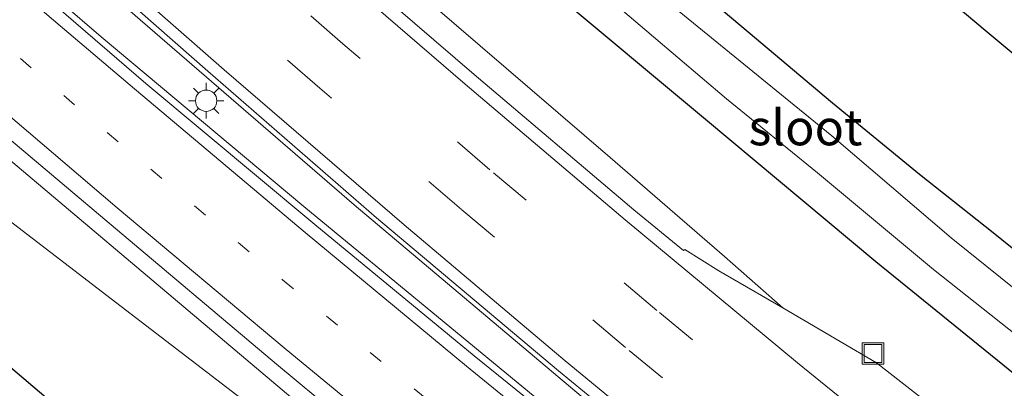
# Model space of a CAD drawing. Units: metres. Extents: x 181037 to 190000, y 568748 to 575001.
# Drawn here: x 181128 to 181197, y 574935 to 574960 of the extents above; entities that cross this region are included whole.
import ezdxf
from ezdxf.enums import TextEntityAlignment as Align

# ---------------------------------------------------------------- set-up
doc = ezdxf.new("R2010")
doc.units = ezdxf.units.M
doc.linetypes.add('VW-1-3_STREEP', pattern=[4, 1, -3])
doc.linetypes.add('VW-3-9_STREEP', pattern=[12, 3, -9])
doc.layers.get('0').update_dxf_attribs({"lineweight": 25})
for name, color, linetype, lineweight in [('B-ME-BV-GELEIDECONSTRUCTIE-GELEIDERAIL-L-B1', 213, 'BV-GELEIDERAIL', 18), ('B-ME-IE-GRASLAND-GV-B6', 93, 'Continuous', 18), ('B-ME-IE-GRONDWERKLIJN-GROND_INGERICHT-GV-B6', 253, 'Continuous', 18), ('B-ME-IE-INRICHTINGSELEMENT-S-B1', 253, 'Continuous', 18), ('B-ME-IE-MEUBILAIR_WEGMEUBILAIR-LICHTMAST-S-B1', 8, 'Continuous', 18), ('B-ME-OG-WATER-GV-B6', 153, 'Continuous', 18), ('B-ME-VH-VERH_SOORT-BITUMEN-GV-B6', 8, 'IE-TERREINAFSCHEIDING-NATUURLIJK-HOUTWAL', 18), ('B-ME-VH-VERH_SOORT-GV-B6', 8, 'Continuous', 18), ('B-ME-VW-MARKERING-13STREEP-045-L-B1', 255, 'VW-1-3_STREEP', 18), ('B-ME-VW-MARKERING-39STREEP-015-L-B1', 255, 'VW-3-9_STREEP', 18), ('B-ME-VW-MARKERING-STREEP-015-L-B1', 7, 'Continuous', 18)]:
    doc.layers.add(name, color=color, linetype=linetype, lineweight=lineweight)
doc.layers.add('B-ME-GW-INSTEEKWATERGANG-L-B1', color=10, linetype='Continuous')
doc.layers.add('B-ME-KG-KADASTRAAL-OPNAMEDTMGRENS-L-B1', color=10, linetype='Continuous')
doc.styles.add('NLCS-ISO', font='NLCS-ISO.TTF')
doc.linetypes.add('BV-GELEIDERAIL', pattern='A,10,-3,[108,NLCS.SHX,S=1,R=0,X=0,Y=0],-3', length=16)
doc.linetypes.add('IE-TERREINAFSCHEIDING-NATUURLIJK-HOUTWAL', pattern='A,7,-1.5,[67,NLCS.SHX,S=0.75,R=45,X=0,Y=0],-1.5,7,-1.5,[70,NLCS.SHX,S=0.75,R=0,X=0,Y=0],-1.5', length=20)

# ---------------------------------------------------------------- blocks, each defined once
blk = doc.blocks.new('lantaarnpaal')
for p, q in [((-0.884, 0.884), (-0.53, 0.53)), ((0, 0.75), (0, 1.25)), ((0.53, 0.53), (0.884, 0.884)), ((-0.75, 0), (-1.25, 0)), ((0.75, 0), (1.25, 0)), ((-0.53, -0.53), (-0.884, -0.884)), ((0.53, -0.53), (0.884, -0.884)), ((0, -0.75), (0, -1.25))]:
    blk.add_line(p, q)
blk.add_circle((0, 0), 0.75)
blk = doc.blocks.new('put')
for p, q in [((0.75, 0.75), (-0.75, 0.75)), ((-0.75, 0.75), (-0.75, -0.75)), ((0.75, -0.75), (0.75, 0.75)), ((-0.75, -0.75), (0.75, -0.75))]:
    blk.add_line(p, q)
blk.add_lwpolyline([(-0.625, 0.625), (0.625, 0.625), (0.625, -0.625), (-0.625, -0.625)], close=True)

msp = doc.modelspace()

# ---------------------------------------------------------------- linework, layer by layer
at = {"layer": 'B-ME-BV-GELEIDECONSTRUCTIE-GELEIDERAIL-L-B1'}
for points in [[(181286.4765, 574845.5895, 1.6277), (181275.5399, 574852.3885, 1.6234), (181259.6152, 574862.8203, 1.6167), (181243.0529, 574874.0233, 1.6649), (181230.215, 574883.1069, 1.7204), (181212.5659, 574896.0425, 1.7824), (181196.8053, 574907.9239, 1.7744), (181180.2309, 574920.8898, 1.7852), (181163.5603, 574934.2534, 1.7782), (181147.7225, 574947.3155, 1.7208), (181133.5002, 574959.2301, 1.6711), (181119.3495, 574971.4139, 1.6931), (181107.3215, 574981.9883, 1.6901), (181095.3479, 574992.5936, 1.7341), (181087.0792, 575000, 1.7355)], [(181286.4765, 574845.5895, 1.6277), (181275.5399, 574852.3885, 1.6234), (181259.6152, 574862.8203, 1.6167), (181243.0529, 574874.0233, 1.6649), (181230.215, 574883.1069, 1.7204), (181212.5659, 574896.0425, 1.7824), (181196.8053, 574907.9239, 1.7744), (181180.2309, 574920.8898, 1.7852), (181163.5603, 574934.2534, 1.7782), (181147.7225, 574947.3155, 1.7208), (181133.5002, 574959.2301, 1.6711), (181119.3495, 574971.4139, 1.6931), (181107.3215, 574981.9883, 1.6901), (181095.3479, 574992.5936, 1.7341), (181087.0792, 575000, 1.7355)], [(181287.2784, 574846.7708, 1.7447), (181277.8828, 574852.5921, 1.7495), (181261.7732, 574863.0726, 1.757), (181245.3146, 574874.235, 1.7904), (181228.6667, 574885.957, 1.7816), (181213.3984, 574897.24, 1.7852), (181197.5811, 574909.4049, 1.7742), (181181.8764, 574921.9046, 1.7482), (181167.1735, 574934.0092, 1.758), (181151.2647, 574947.4264, 1.711), (181135.385, 574961.1657, 1.6711), (181121.1938, 574973.7296, 1.6801), (181109.5013, 574984.254, 1.6901), (181097.6396, 574995.0069, 1.7161), (181092.1872, 575000, 1.7254)], [(181287.2784, 574846.7708, 1.7447), (181277.8828, 574852.5921, 1.7495), (181261.7732, 574863.0726, 1.757), (181245.3146, 574874.235, 1.7904), (181228.6667, 574885.957, 1.7816), (181213.3984, 574897.24, 1.7852), (181197.5811, 574909.4049, 1.7742), (181181.8764, 574921.9046, 1.7482), (181167.1735, 574934.0092, 1.758), (181151.2647, 574947.4264, 1.711), (181135.385, 574961.1657, 1.6711), (181121.1938, 574973.7296, 1.6801), (181109.5013, 574984.254, 1.6901), (181097.6396, 574995.0069, 1.7161), (181092.1872, 575000, 1.7254)], [(181190.133, 574895.684, 0.544), (181185.077, 574899.968, 0.674), (181179.01, 574905.204, 0.966), (181172.947, 574910.414, 1.295), (181167.822, 574914.624, 1.302), (181162.643, 574918.815, 1.287), (181156.41, 574923.813, 1.295), (181145.837, 574931.931, 1.284), (181134.218, 574940.833, 1.254), (181125.726, 574947.338, 1.238), (181122.548, 574949.774, 1.21), (181115.153, 574955.436, 0.839), (181106.703, 574962.027, 0.41)]]:
    msp.add_polyline3d(points, dxfattribs=at)
at = {"layer": 'B-ME-GW-INSTEEKWATERGANG-L-B1'}
for points in [[(181122.5279, 575000, 0.0539), (181126.4762, 574996.5408, 0.0833), (181132.9831, 574990.6837, 0.1012), (181143.2248, 574981.6022, 0.0288), (181152.6465, 574973.2552, 0.0654), (181159.4303, 574967.5482, 0.0987), (181165.0607, 574962.5088, 0.0601), (181175.8952, 574953.4536, 0.0177), (181187.8343, 574943.4701, 0.0719), (181199.7133, 574933.8253, 0.0785), (181211.5088, 574924.7468, 0.0991), (181225.8817, 574913.4835, 0.07), (181239.6484, 574903.341, 0.0162), (181250.7183, 574895.4712, 0.0302), (181257.7754, 574890.4488, 0.0579), (181263.2909, 574886.6566, 0.0044), (181272.1459, 574880.7266, 0.0565), (181284.541, 574872.655, 0.052), (181293.9458, 574866.5735, -0.0362), (181298.738, 574863.6507, -0.0028)], [(181122.5279, 575000, 0.0539), (181126.4762, 574996.5408, 0.0833), (181132.9831, 574990.6837, 0.1012), (181143.2248, 574981.6022, 0.0288), (181152.6465, 574973.2552, 0.0654), (181159.4303, 574967.5482, 0.0987), (181165.0607, 574962.5088, 0.0601), (181175.8952, 574953.4536, 0.0177), (181187.8343, 574943.4701, 0.0719), (181199.7133, 574933.8253, 0.0785), (181211.5088, 574924.7468, 0.0991), (181225.8817, 574913.4835, 0.07), (181239.6484, 574903.341, 0.0162), (181250.7183, 574895.4712, 0.0302), (181257.7754, 574890.4488, 0.0579), (181263.2909, 574886.6566, 0.0044), (181272.1459, 574880.7266, 0.0565), (181284.541, 574872.655, 0.052), (181293.9458, 574866.5735, -0.0362), (181298.738, 574863.6507, -0.0028)], [(181132.5462, 575000, 0.0562), (181134.7121, 574998.0311, 0.0893), (181141.5575, 574991.949, 0.0392), (181146.9103, 574987.1647, 0.0826), (181152.2737, 574982.1588, 0.0221), (181157.5182, 574977.7277, 0.036), (181161.7804, 574974.1065, 0.0064), (181170.8644, 574966.3388, 0.0445), (181178.8992, 574959.5851, 0.0101), (181184.7954, 574954.5969, -0.0269), (181190.9127, 574949.5947, 0.063), (181196.0807, 574945.4942, 0.0562), (181207.3318, 574936.3944, 0.1625), (181215.97, 574929.5515, 0.1088), (181220.6052, 574926.0012, 0.0605), (181226.3465, 574921.7844, 0.0048), (181235.1814, 574915.011, 0.0552), (181244.8141, 574907.9541, 0.0179), (181249.467, 574904.5458, 0.0351), (181255.3026, 574900.5223, -0.0185), (181263.4719, 574894.6644, -0.0896), (181271.956, 574888.6883, -0.2142), (181278.0119, 574884.7298, -0.1444), (181287.5243, 574878.5589, -0.1051)], [(181132.5462, 575000, 0.0562), (181134.7121, 574998.0311, 0.0893), (181141.5575, 574991.949, 0.0392), (181146.9103, 574987.1647, 0.0826), (181152.2737, 574982.1588, 0.0221), (181157.5182, 574977.7277, 0.036), (181161.7804, 574974.1065, 0.0064), (181170.8644, 574966.3388, 0.0445), (181178.8992, 574959.5851, 0.0101), (181184.7954, 574954.5969, -0.0269), (181190.9127, 574949.5947, 0.063), (181196.0807, 574945.4942, 0.0562), (181207.3318, 574936.3944, 0.1625), (181215.97, 574929.5515, 0.1088), (181220.6052, 574926.0012, 0.0605), (181226.3465, 574921.7844, 0.0048), (181235.1814, 574915.011, 0.0552), (181244.8141, 574907.9541, 0.0179), (181249.467, 574904.5458, 0.0351), (181255.3026, 574900.5223, -0.0185), (181263.4719, 574894.6644, -0.0896), (181271.956, 574888.6883, -0.2142), (181278.0119, 574884.7298, -0.1444), (181287.5243, 574878.5589, -0.1051)], [(181273.8507, 574826.9918, 0.3048), (181268.5976, 574830.494, 0.1888), (181265.7065, 574832.2791, 0.2063), (181262.4668, 574834.2662, 0.2444), (181257.1858, 574838.0219, 0.2643), (181251.678, 574841.9897, 0.3891), (181243.7378, 574847.2428, 0.3043), (181236.5188, 574852.3404, 0.2492), (181229.3894, 574857.1465, 0.2782), (181223.3447, 574861.4587, 0.2232), (181216.1035, 574866.7397, 0.2382), (181204.6825, 574874.6895, 0.1635), (181195.7638, 574881.2, 0.1659), (181188.4844, 574886.8037, 0.0473), (181181.1593, 574892.4479, 0.1463), (181170.1344, 574900.9019, 0.0256), (181162.5297, 574907.0212, 0.0942), (181154.3288, 574913.1007, 0.0062), (181151.4491, 574915.4478, 0.0696), (181148.9608, 574917.767, 0.0851), (181146.165, 574920.0303, 0.0365), (181140.5659, 574924.5715, 0.0516), (181133.4085, 574930.6908, 0.1198), (181123.3554, 574939.2256, 0.0649)], [(181273.8507, 574826.9918, 0.3048), (181268.5976, 574830.494, 0.1888), (181265.7065, 574832.2791, 0.2063), (181262.4668, 574834.2662, 0.2444), (181257.1858, 574838.0219, 0.2643), (181251.678, 574841.9897, 0.3891), (181243.7378, 574847.2428, 0.3043), (181236.5188, 574852.3404, 0.2492), (181229.3894, 574857.1465, 0.2782), (181223.3447, 574861.4587, 0.2232), (181216.1035, 574866.7397, 0.2382), (181204.6825, 574874.6895, 0.1635), (181195.7638, 574881.2, 0.1659), (181188.4844, 574886.8037, 0.0473), (181181.1593, 574892.4479, 0.1463), (181170.1344, 574900.9019, 0.0256), (181162.5297, 574907.0212, 0.0942), (181154.3288, 574913.1007, 0.0062), (181151.4491, 574915.4478, 0.0696), (181148.9608, 574917.767, 0.0851), (181146.165, 574920.0303, 0.0365), (181140.5659, 574924.5715, 0.0516), (181133.4085, 574930.6908, 0.1198), (181123.3554, 574939.2256, 0.0649)]]:
    msp.add_polyline3d(points, dxfattribs=at)
at = {"layer": 'B-ME-IE-GRASLAND-GV-B6'}
for points in [[(181265.9624, 574877.1388, 0.607), (181253.9638, 574885.2093, 0.6059), (181241.151, 574894.5311, 0.6068), (181225.956, 574905.2515, 0.64), (181221.096, 574908.7973, 0.6165), (181215.8295, 574912.6955, 0.5737), (181213.3642, 574915.1642, 0.5601), (181211.0303, 574917.5012, 0.5473), (181206.8336, 574921.4603, 0.5175), (181199.1803, 574927.5146, 0.5181), (181187.8991, 574936.343, 0.4721), (181185.3316, 574937.8438, 0.4964), (181181.3099, 574940.2045, 0.5818), (181177.2247, 574943.8013, 0.6134), (181169.2037, 574950.7651, 0.579), (181138.3739, 574977.2928, 0.6035), (181113.5074, 575000, 0.5755)], [(181265.9624, 574877.1388, 0.607), (181253.9638, 574885.2093, 0.6059), (181241.151, 574894.5311, 0.6068), (181225.956, 574905.2515, 0.64), (181221.096, 574908.7973, 0.6165), (181215.8295, 574912.6955, 0.5737), (181213.3642, 574915.1642, 0.5601), (181211.0303, 574917.5012, 0.5473), (181206.8336, 574921.4603, 0.5175), (181199.1803, 574927.5146, 0.5181), (181187.8991, 574936.343, 0.4721), (181185.3316, 574937.8438, 0.4964), (181181.3099, 574940.2045, 0.5818), (181177.2247, 574943.8013, 0.6134), (181169.2037, 574950.7651, 0.579), (181138.3739, 574977.2928, 0.6035), (181113.5074, 575000, 0.5755)], [(181125.7807, 575000, -1.2364), (181134.7457, 574991.7962, -1.294), (181145.8124, 574982.143, -1.351), (181157.444, 574972.0259, -1.219), (181168.8414, 574962.1593, -1.355), (181177.359, 574954.8719, -1.236), (181183.7486, 574949.6796, -1.312), (181191.8928, 574942.8954, -1.227), (181203.5864, 574933.6319, -1.257), (181213.2369, 574925.8774, -1.254), (181226.7573, 574915.581, -1.255), (181233.4237, 574910.6409, -1.349), (181237.0451, 574907.8193, -1.285), (181236.65, 574907.2811, -0.8061), (181236.8021, 574907.171, -0.81), (181237.1282, 574907.6031, -1.185), (181239.6008, 574905.8223, -1.23), (181249.2368, 574898.8229, -1.31), (181263.5782, 574888.7473, -1.272), (181279.0892, 574878.6162, -1.299)], [(181125.7807, 575000, -1.2364), (181134.7457, 574991.7962, -1.294), (181145.8124, 574982.143, -1.351), (181157.444, 574972.0259, -1.219), (181168.8414, 574962.1593, -1.355), (181177.359, 574954.8719, -1.236), (181183.7486, 574949.6796, -1.312), (181191.8928, 574942.8954, -1.227), (181203.5864, 574933.6319, -1.257), (181213.2369, 574925.8774, -1.254), (181226.7573, 574915.581, -1.255), (181233.4237, 574910.6409, -1.349), (181237.0451, 574907.8193, -1.285), (181236.65, 574907.2811, -0.8061), (181236.8021, 574907.171, -0.81), (181237.1282, 574907.6031, -1.185), (181239.6008, 574905.8223, -1.23), (181249.2368, 574898.8229, -1.31), (181263.5782, 574888.7473, -1.272), (181279.0892, 574878.6162, -1.299)], [(181281.0667, 574880.6121, -1.217), (181265.1497, 574891.26, -1.278), (181252.7328, 574899.7364, -1.3), (181238.8025, 574909.9084, -1.211), (181239.1264, 574910.3533, -0.8123), (181238.9342, 574910.4692, -0.821), (181238.5066, 574909.8714, -1.313), (181229.6791, 574916.5568, -1.337), (181220.3669, 574923.5786, -1.217), (181212.8133, 574929.3899, -1.299), (181204.8262, 574935.7076, -1.307), (181193.1395, 574945.1103, -1.357), (181184.7668, 574952.2703, -1.25), (181173.4195, 574961.5197, -1.218), (181160.0724, 574973.0995, -1.261), (181146.9916, 574984.325, -1.294), (181136.1963, 574993.9224, -1.274), (181129.4019, 575000, -1.2564), (181132.5462, 575000, 0.0562)], [(181281.0667, 574880.6121, -1.217), (181265.1497, 574891.26, -1.278), (181252.7328, 574899.7364, -1.3), (181238.8025, 574909.9084, -1.211), (181239.1264, 574910.3533, -0.8123), (181238.9342, 574910.4692, -0.821), (181238.5066, 574909.8714, -1.313), (181229.6791, 574916.5568, -1.337), (181220.3669, 574923.5786, -1.217), (181212.8133, 574929.3899, -1.299), (181204.8262, 574935.7076, -1.307), (181193.1395, 574945.1103, -1.357), (181184.7668, 574952.2703, -1.25), (181173.4195, 574961.5197, -1.218), (181160.0724, 574973.0995, -1.261), (181146.9916, 574984.325, -1.294), (181136.1963, 574993.9224, -1.274), (181129.4019, 575000, -1.2564), (181132.5462, 575000, 0.0562)], [(181132.5462, 575000, 0.0562), (181134.7121, 574998.0311, 0.0893), (181141.5575, 574991.949, 0.0392), (181146.9103, 574987.1647, 0.0826), (181152.2737, 574982.1588, 0.0221), (181157.5182, 574977.7277, 0.036), (181161.7804, 574974.1065, 0.0064), (181170.8644, 574966.3388, 0.0445), (181178.8992, 574959.5851, 0.0101), (181184.7954, 574954.5969, -0.0269), (181190.9127, 574949.5947, 0.063), (181196.0807, 574945.4942, 0.0562), (181207.3318, 574936.3944, 0.1625), (181215.97, 574929.5515, 0.1088), (181220.6052, 574926.0012, 0.0605), (181226.3465, 574921.7844, 0.0048), (181235.1814, 574915.011, 0.0552), (181244.8141, 574907.9541, 0.0179), (181249.467, 574904.5458, 0.0351), (181255.3026, 574900.5223, -0.0185), (181263.4719, 574894.6644, -0.0896), (181271.956, 574888.6883, -0.2142), (181278.0119, 574884.7298, -0.1444), (181287.5243, 574878.5589, -0.1051)], [(181132.5462, 575000, 0.0562), (181134.7121, 574998.0311, 0.0893), (181141.5575, 574991.949, 0.0392), (181146.9103, 574987.1647, 0.0826), (181152.2737, 574982.1588, 0.0221), (181157.5182, 574977.7277, 0.036), (181161.7804, 574974.1065, 0.0064), (181170.8644, 574966.3388, 0.0445), (181178.8992, 574959.5851, 0.0101), (181184.7954, 574954.5969, -0.0269), (181190.9127, 574949.5947, 0.063), (181196.0807, 574945.4942, 0.0562), (181207.3318, 574936.3944, 0.1625), (181215.97, 574929.5515, 0.1088), (181220.6052, 574926.0012, 0.0605), (181226.3465, 574921.7844, 0.0048), (181235.1814, 574915.011, 0.0552), (181244.8141, 574907.9541, 0.0179), (181249.467, 574904.5458, 0.0351), (181255.3026, 574900.5223, -0.0185), (181263.4719, 574894.6644, -0.0896), (181271.956, 574888.6883, -0.2142), (181278.0119, 574884.7298, -0.1444), (181287.5243, 574878.5589, -0.1051)], [(181272.1459, 574880.7266, 0.0565), (181263.2909, 574886.6566, 0.0044), (181257.7754, 574890.4488, 0.0579), (181250.7183, 574895.4712, 0.0302), (181239.6484, 574903.341, 0.0162), (181225.8817, 574913.4835, 0.07), (181211.5088, 574924.7468, 0.0991), (181199.7133, 574933.8253, 0.0785), (181187.8343, 574943.4701, 0.0719), (181175.8952, 574953.4536, 0.0177), (181165.0607, 574962.5088, 0.0601), (181159.4303, 574967.5482, 0.0987), (181152.6465, 574973.2552, 0.0654), (181143.2248, 574981.6022, 0.0288), (181132.9831, 574990.6837, 0.1012), (181126.4762, 574996.5408, 0.0833)], [(181126.4762, 574996.5408, 0.0833), (181132.9831, 574990.6837, 0.1012), (181143.2248, 574981.6022, 0.0288), (181152.6465, 574973.2552, 0.0654), (181159.4303, 574967.5482, 0.0987), (181165.0607, 574962.5088, 0.0601), (181175.8952, 574953.4536, 0.0177), (181187.8343, 574943.4701, 0.0719), (181199.7133, 574933.8253, 0.0785), (181211.5088, 574924.7468, 0.0991), (181225.8817, 574913.4835, 0.07), (181239.6484, 574903.341, 0.0162), (181250.7183, 574895.4712, 0.0302), (181257.7754, 574890.4488, 0.0579), (181263.2909, 574886.6566, 0.0044), (181272.1459, 574880.7266, 0.0565)], [(181272.1459, 574880.7266, 0.0565), (181263.2909, 574886.6566, 0.0044), (181257.7754, 574890.4488, 0.0579), (181250.7183, 574895.4712, 0.0302), (181239.6484, 574903.341, 0.0162), (181225.8817, 574913.4835, 0.07), (181211.5088, 574924.7468, 0.0991), (181199.7133, 574933.8253, 0.0785), (181187.8343, 574943.4701, 0.0719), (181175.8952, 574953.4536, 0.0177), (181165.0607, 574962.5088, 0.0601), (181159.4303, 574967.5482, 0.0987), (181152.6465, 574973.2552, 0.0654), (181143.2248, 574981.6022, 0.0288), (181132.9831, 574990.6837, 0.1012), (181126.4762, 574996.5408, 0.0833)], [(181126.4762, 574996.5408, 0.0833), (181132.9831, 574990.6837, 0.1012), (181143.2248, 574981.6022, 0.0288), (181152.6465, 574973.2552, 0.0654), (181159.4303, 574967.5482, 0.0987), (181165.0607, 574962.5088, 0.0601), (181175.8952, 574953.4536, 0.0177), (181187.8343, 574943.4701, 0.0719), (181199.7133, 574933.8253, 0.0785), (181211.5088, 574924.7468, 0.0991), (181225.8817, 574913.4835, 0.07), (181239.6484, 574903.341, 0.0162), (181250.7183, 574895.4712, 0.0302), (181257.7754, 574890.4488, 0.0579), (181263.2909, 574886.6566, 0.0044), (181272.1459, 574880.7266, 0.0565)], [(181120.84, 574974.6478, 1.0351), (181131.4425, 574965.2133, 1.02), (181140.9991, 574956.818, 0.9426), (181152.8269, 574946.5251, 0.9452), (181165.587, 574935.7923, 0.9257), (181178.3465, 574925.3106, 0.8824), (181189.4197, 574916.4645, 0.9022), (181201.1132, 574907.1808, 0.9637), (181213.3802, 574897.805, 0.9516), (181225.2789, 574888.8496, 0.9486), (181237.4034, 574880.1485, 0.9477)], [(181120.84, 574974.6478, 1.0351), (181131.4425, 574965.2133, 1.02), (181140.9991, 574956.818, 0.9426), (181152.8269, 574946.5251, 0.9452), (181165.587, 574935.7923, 0.9257), (181178.3465, 574925.3106, 0.8824), (181189.4197, 574916.4645, 0.9022), (181201.1132, 574907.1808, 0.9637), (181213.3802, 574897.805, 0.9516), (181225.2789, 574888.8496, 0.9486), (181237.4034, 574880.1485, 0.9477)], [(181232.7538, 574881.3694, 0.8783), (181227.8681, 574884.8243, 0.8902), (181219.3541, 574891.0027, 0.9581), (181208.6334, 574898.9636, 0.9493), (181206.5746, 574900.4946, 0.9309), (181206.454, 574900.335, 0.9362), (181205.3016, 574901.0326, 0.9277), (181199.9811, 574905.0385, 0.9982), (181190.2469, 574912.4217, 0.9848), (181177.2078, 574922.7082, 0.9494), (181170.037, 574928.4542, 0.9734), (181159.6737, 574936.8435, 0.947), (181148.4896, 574946.0496, 0.9474), (181136.6463, 574955.9607, 0.9671), (181130.3873, 574961.3529, 1.0112), (181119.7367, 574970.5413, 1.1083)], [(181232.7538, 574881.3694, 0.8783), (181227.8681, 574884.8243, 0.8902), (181219.3541, 574891.0027, 0.9581), (181208.6334, 574898.9636, 0.9493), (181206.5746, 574900.4946, 0.9309), (181206.454, 574900.335, 0.9362), (181205.3016, 574901.0326, 0.9277), (181199.9811, 574905.0385, 0.9982), (181190.2469, 574912.4217, 0.9848), (181177.2078, 574922.7082, 0.9494), (181170.037, 574928.4542, 0.9734), (181159.6737, 574936.8435, 0.947), (181148.4896, 574946.0496, 0.9474), (181136.6463, 574955.9607, 0.9671), (181130.3873, 574961.3529, 1.0112), (181119.7367, 574970.5413, 1.1083)], [(181116.661, 574959.3957, 0.6075), (181151.2914, 574930.1393, 0.6386), (181158.0912, 574924.4812, 0.6534), (181163.7223, 574920.0436, 0.6664), (181168.0767, 574915.4978, 0.5931), (181171.7302, 574912.1334, 0.615), (181175.2917, 574909.1386, 0.6078), (181185.8733, 574900.8108, 0.6043), (181190.7622, 574897.2577, 0.6401), (181194.4191, 574895.142, 0.6993), (181197.8568, 574893.4043, 0.7561), (181202.2483, 574890.0151, 0.6992), (181205.7523, 574887.5554, 0.73), (181214.6364, 574880.865, 0.8)], [(181116.661, 574959.3957, 0.6075), (181151.2914, 574930.1393, 0.6386), (181158.0912, 574924.4812, 0.6534), (181163.7223, 574920.0436, 0.6664), (181168.0767, 574915.4978, 0.5931), (181171.7302, 574912.1334, 0.615), (181175.2917, 574909.1386, 0.6078), (181185.8733, 574900.8108, 0.6043), (181190.7622, 574897.2577, 0.6401), (181194.4191, 574895.142, 0.6993), (181197.8568, 574893.4043, 0.7561), (181202.2483, 574890.0151, 0.6992), (181205.7523, 574887.5554, 0.73), (181214.6364, 574880.865, 0.8)], [(181123.3554, 574939.2256, 0.0649), (181133.4085, 574930.6908, 0.1198), (181140.5659, 574924.5715, 0.0516), (181146.165, 574920.0303, 0.0365), (181148.9608, 574917.767, 0.0851), (181151.4491, 574915.4478, 0.0696), (181154.3288, 574913.1007, 0.0062), (181162.5297, 574907.0212, 0.0942), (181170.1344, 574900.9019, 0.0256), (181181.1593, 574892.4479, 0.1463), (181188.4844, 574886.8037, 0.0473), (181195.7638, 574881.2, 0.1659)], [(181195.7638, 574881.2, 0.1659), (181188.4844, 574886.8037, 0.0473), (181181.1593, 574892.4479, 0.1463), (181170.1344, 574900.9019, 0.0256), (181162.5297, 574907.0212, 0.0942), (181154.3288, 574913.1007, 0.0062), (181151.4491, 574915.4478, 0.0696), (181148.9608, 574917.767, 0.0851), (181146.165, 574920.0303, 0.0365), (181140.5659, 574924.5715, 0.0516), (181133.4085, 574930.6908, 0.1198), (181123.3554, 574939.2256, 0.0649)], [(181123.3554, 574939.2256, 0.0649), (181133.4085, 574930.6908, 0.1198), (181140.5659, 574924.5715, 0.0516), (181146.165, 574920.0303, 0.0365), (181148.9608, 574917.767, 0.0851), (181151.4491, 574915.4478, 0.0696), (181154.3288, 574913.1007, 0.0062), (181162.5297, 574907.0212, 0.0942), (181170.1344, 574900.9019, 0.0256), (181181.1593, 574892.4479, 0.1463), (181188.4844, 574886.8037, 0.0473), (181195.7638, 574881.2, 0.1659)], [(181195.7638, 574881.2, 0.1659), (181188.4844, 574886.8037, 0.0473), (181181.1593, 574892.4479, 0.1463), (181170.1344, 574900.9019, 0.0256), (181162.5297, 574907.0212, 0.0942), (181154.3288, 574913.1007, 0.0062), (181151.4491, 574915.4478, 0.0696), (181148.9608, 574917.767, 0.0851), (181146.165, 574920.0303, 0.0365), (181140.5659, 574924.5715, 0.0516), (181133.4085, 574930.6908, 0.1198), (181123.3554, 574939.2256, 0.0649)]]:
    msp.add_polyline3d(points, dxfattribs=at)
at = {"layer": 'B-ME-IE-GRONDWERKLIJN-GROND_INGERICHT-GV-B6'}
for points in [[(181244.8141, 574907.9541, 0.0179), (181235.1814, 574915.011, 0.0552), (181226.3465, 574921.7844, 0.0048), (181220.6052, 574926.0012, 0.0605), (181215.97, 574929.5515, 0.1088), (181207.3318, 574936.3944, 0.1625), (181196.0807, 574945.4942, 0.0562), (181190.9127, 574949.5947, 0.063), (181184.7954, 574954.5969, -0.0269), (181178.8992, 574959.5851, 0.0101), (181170.8644, 574966.3388, 0.0445), (181161.7804, 574974.1065, 0.0064), (181157.5182, 574977.7277, 0.036), (181152.2737, 574982.1588, 0.0221), (181146.9103, 574987.1647, 0.0826), (181141.5575, 574991.949, 0.0392), (181134.7121, 574998.0311, 0.0893), (181132.5462, 575000, 0.0562), (181147.8266, 575000, 0.091)], [(181244.8141, 574907.9541, 0.0179), (181235.1814, 574915.011, 0.0552), (181226.3465, 574921.7844, 0.0048), (181220.6052, 574926.0012, 0.0605), (181215.97, 574929.5515, 0.1088), (181207.3318, 574936.3944, 0.1625), (181196.0807, 574945.4942, 0.0562), (181190.9127, 574949.5947, 0.063), (181184.7954, 574954.5969, -0.0269), (181178.8992, 574959.5851, 0.0101), (181170.8644, 574966.3388, 0.0445), (181161.7804, 574974.1065, 0.0064), (181157.5182, 574977.7277, 0.036), (181152.2737, 574982.1588, 0.0221), (181146.9103, 574987.1647, 0.0826), (181141.5575, 574991.949, 0.0392), (181134.7121, 574998.0311, 0.0893), (181132.5462, 575000, 0.0562), (181147.8266, 575000, 0.091)], [(181147.8266, 575000, 0.091), (181151.5504, 574996.6232, 0.1137), (181166.1289, 574984.2913, 0.0263), (181180.0002, 574972.7217, 0.0071), (181195.5175, 574959.6765, -0.0164), (181206.6897, 574950.355, 0.0446), (181218.88, 574940.0352, 0.0586), (181231.2207, 574931.1625, 0.0457), (181249.8363, 574917.4945, 0.0959), (181266.3947, 574905.4576, 0.0065), (181269.3591, 574903.2261, 0.0216), (181275.778, 574898.6271, 0.0291), (181279.6974, 574895.8733, 0.1222), (181282.1116, 574894.3119, -0.0343), (181286.5139, 574891.7853, 0.2948), (181289.4961, 574889.7413, 0.4207), (181292.1943, 574888.038, 0.3108), (181297.5029, 574884.8154, 0.1283), (181308.444, 574877.9478, -0.0416)], [(181147.8266, 575000, 0.091), (181151.5504, 574996.6232, 0.1137), (181166.1289, 574984.2913, 0.0263), (181180.0002, 574972.7217, 0.0071), (181195.5175, 574959.6765, -0.0164), (181206.6897, 574950.355, 0.0446), (181218.88, 574940.0352, 0.0586), (181231.2207, 574931.1625, 0.0457), (181249.8363, 574917.4945, 0.0959), (181266.3947, 574905.4576, 0.0065), (181269.3591, 574903.2261, 0.0216), (181275.778, 574898.6271, 0.0291), (181279.6974, 574895.8733, 0.1222), (181282.1116, 574894.3119, -0.0343), (181286.5139, 574891.7853, 0.2948), (181289.4961, 574889.7413, 0.4207), (181292.1943, 574888.038, 0.3108), (181297.5029, 574884.8154, 0.1283), (181308.444, 574877.9478, -0.0416)]]:
    msp.add_polyline3d(points, dxfattribs=at)
at = {"layer": 'B-ME-KG-KADASTRAAL-OPNAMEDTMGRENS-L-B1'}
msp.add_polyline3d([(181308.444, 574877.9478, -0.0416), (181297.5029, 574884.8154, 0.1283), (181292.1943, 574888.038, 0.3108), (181289.4961, 574889.7413, 0.4207), (181286.5139, 574891.7853, 0.2948), (181282.1116, 574894.3119, -0.0343), (181279.6974, 574895.8733, 0.1222), (181275.778, 574898.6271, 0.0291), (181269.3591, 574903.2261, 0.0216), (181266.3947, 574905.4576, 0.0065), (181249.8363, 574917.4945, 0.0959), (181231.2207, 574931.1625, 0.0457), (181218.88, 574940.0352, 0.0586), (181206.6897, 574950.355, 0.0446), (181195.5175, 574959.6765, -0.0164), (181180.0002, 574972.7217, 0.0071), (181166.1289, 574984.2913, 0.0263), (181151.5504, 574996.6232, 0.1137), (181147.8266, 575000, 0.091)], dxfattribs=at)
msp.add_polyline3d([(181308.444, 574877.9478, -0.0416), (181297.5029, 574884.8154, 0.1283), (181292.1943, 574888.038, 0.3108), (181289.4961, 574889.7413, 0.4207), (181286.5139, 574891.7853, 0.2948), (181282.1116, 574894.3119, -0.0343), (181279.6974, 574895.8733, 0.1222), (181275.778, 574898.6271, 0.0291), (181269.3591, 574903.2261, 0.0216), (181266.3947, 574905.4576, 0.0065), (181249.8363, 574917.4945, 0.0959), (181231.2207, 574931.1625, 0.0457), (181218.88, 574940.0352, 0.0586), (181206.6897, 574950.355, 0.0446), (181195.5175, 574959.6765, -0.0164), (181180.0002, 574972.7217, 0.0071), (181166.1289, 574984.2913, 0.0263), (181151.5504, 574996.6232, 0.1137), (181147.8266, 575000, 0.091)], dxfattribs=at)
at = {"layer": 'B-ME-OG-WATER-GV-B6'}
for points in [[(181125.7807, 575000, -1.2364), (181129.4019, 575000, -1.2564), (181136.1963, 574993.9224, -1.274), (181146.9916, 574984.325, -1.294), (181160.0724, 574973.0995, -1.261), (181173.4195, 574961.5197, -1.218), (181184.7668, 574952.2703, -1.25), (181193.1395, 574945.1103, -1.357), (181204.8262, 574935.7076, -1.307)], [(181203.5864, 574933.6319, -1.257), (181191.8928, 574942.8954, -1.227), (181183.7486, 574949.6796, -1.312), (181177.359, 574954.8719, -1.236), (181168.8414, 574962.1593, -1.355), (181157.444, 574972.0259, -1.219), (181145.8124, 574982.143, -1.351), (181134.7457, 574991.7962, -1.294), (181125.7807, 575000, -1.2364)], [(181125.7807, 575000, -1.2364), (181129.4019, 575000, -1.2564), (181136.1963, 574993.9224, -1.274), (181146.9916, 574984.325, -1.294), (181160.0724, 574973.0995, -1.261), (181173.4195, 574961.5197, -1.218), (181184.7668, 574952.2703, -1.25), (181193.1395, 574945.1103, -1.357), (181204.8262, 574935.7076, -1.307)], [(181203.5864, 574933.6319, -1.257), (181191.8928, 574942.8954, -1.227), (181183.7486, 574949.6796, -1.312), (181177.359, 574954.8719, -1.236), (181168.8414, 574962.1593, -1.355), (181157.444, 574972.0259, -1.219), (181145.8124, 574982.143, -1.351), (181134.7457, 574991.7962, -1.294), (181125.7807, 575000, -1.2364)]]:
    msp.add_polyline3d(points, dxfattribs=at)
at = {"layer": 'B-ME-VH-VERH_SOORT-BITUMEN-GV-B6'}
for points in [[(181125.8238, 574986.27, 0.6926), (181136.7817, 574976.5299, 0.6545), (181148.51, 574966.2015, 0.6341), (181159.6632, 574956.5816, 0.6317), (181170.8636, 574947.0898, 0.6098), (181174.3538, 574944.2202, 0.6228), (181174.4453, 574944.307, 0.6127), (181176.8211, 574942.8038, 0.6383), (181181.3099, 574940.2045, 0.5818), (181185.3316, 574937.8438, 0.4964), (181187.8991, 574936.343, 0.4721), (181199.1803, 574927.5146, 0.5181), (181206.8336, 574921.4603, 0.5175), (181211.0303, 574917.5012, 0.5473), (181213.3642, 574915.1642, 0.5601), (181215.8295, 574912.6955, 0.5737), (181223.5165, 574905.2614, 0.6658), (181230.0674, 574900.329, 0.659), (181242.0625, 574891.6979, 0.6318), (181254.1205, 574883.2103, 0.6276)], [(181125.8238, 574986.27, 0.6926), (181136.7817, 574976.5299, 0.6545), (181148.51, 574966.2015, 0.6341), (181159.6632, 574956.5816, 0.6317), (181170.8636, 574947.0898, 0.6098), (181174.3538, 574944.2202, 0.6228), (181174.4453, 574944.307, 0.6127), (181176.8211, 574942.8038, 0.6383), (181181.3099, 574940.2045, 0.5818), (181185.3316, 574937.8438, 0.4964), (181187.8991, 574936.343, 0.4721), (181199.1803, 574927.5146, 0.5181), (181206.8336, 574921.4603, 0.5175), (181211.0303, 574917.5012, 0.5473), (181213.3642, 574915.1642, 0.5601), (181215.8295, 574912.6955, 0.5737), (181223.5165, 574905.2614, 0.6658), (181230.0674, 574900.329, 0.659), (181242.0625, 574891.6979, 0.6318), (181254.1205, 574883.2103, 0.6276)], [(181237.4034, 574880.1485, 0.9477), (181225.2789, 574888.8496, 0.9486), (181213.3802, 574897.805, 0.9516), (181201.1132, 574907.1808, 0.9637), (181189.4197, 574916.4645, 0.9022), (181178.3465, 574925.3106, 0.8824), (181165.587, 574935.7923, 0.9257), (181152.8269, 574946.5251, 0.9452), (181140.9991, 574956.818, 0.9426), (181131.4425, 574965.2133, 1.02), (181120.84, 574974.6478, 1.0351)], [(181237.4034, 574880.1485, 0.9477), (181225.2789, 574888.8496, 0.9486), (181213.3802, 574897.805, 0.9516), (181201.1132, 574907.1808, 0.9637), (181189.4197, 574916.4645, 0.9022), (181178.3465, 574925.3106, 0.8824), (181165.587, 574935.7923, 0.9257), (181152.8269, 574946.5251, 0.9452), (181140.9991, 574956.818, 0.9426), (181131.4425, 574965.2133, 1.02), (181120.84, 574974.6478, 1.0351)], [(181119.7367, 574970.5413, 1.1083), (181130.3873, 574961.3529, 1.0112), (181136.6463, 574955.9607, 0.9671), (181148.4896, 574946.0496, 0.9474), (181159.6737, 574936.8435, 0.947), (181170.037, 574928.4542, 0.9734), (181177.2078, 574922.7082, 0.9494), (181190.2469, 574912.4217, 0.9848), (181199.9811, 574905.0385, 0.9982), (181205.3016, 574901.0326, 0.9277), (181206.454, 574900.335, 0.9362), (181206.4144, 574900.3461, 0.8782), (181206.2066, 574900.0321, 0.88), (181206.1662, 574899.9711, 0.9318), (181216.8052, 574892.0291, 0.9304), (181226.9228, 574884.6614, 0.869), (181236.5811, 574877.7938, 0.8508)], [(181119.7367, 574970.5413, 1.1083), (181130.3873, 574961.3529, 1.0112), (181136.6463, 574955.9607, 0.9671), (181148.4896, 574946.0496, 0.9474), (181159.6737, 574936.8435, 0.947), (181170.037, 574928.4542, 0.9734), (181177.2078, 574922.7082, 0.9494), (181190.2469, 574912.4217, 0.9848), (181199.9811, 574905.0385, 0.9982), (181205.3016, 574901.0326, 0.9277), (181206.454, 574900.335, 0.9362), (181206.4144, 574900.3461, 0.8782), (181206.2066, 574900.0321, 0.88), (181206.1662, 574899.9711, 0.9318), (181216.8052, 574892.0291, 0.9304), (181226.9228, 574884.6614, 0.869), (181236.5811, 574877.7938, 0.8508)], [(181216.3819, 574881.1021, 0.8488), (181207.1174, 574887.9377, 0.8237), (181203.6989, 574890.4366, 0.8036), (181201.7365, 574891.3278, 0.7843), (181197.8568, 574893.4043, 0.7561), (181194.4191, 574895.142, 0.6993), (181190.7622, 574897.2577, 0.6401), (181185.8733, 574900.8108, 0.6043), (181175.2917, 574909.1386, 0.6078), (181171.7302, 574912.1334, 0.615), (181168.0767, 574915.4978, 0.5931), (181163.7223, 574920.0436, 0.6664), (181160.775, 574923.0843, 0.7086), (181158.5405, 574925.4551, 0.7035), (181158.634, 574925.5906, 0.7172), (181145.8067, 574936.2534, 0.6643), (181133.7686, 574946.3988, 0.7242), (181124.0208, 574954.6155, 0.6915)], [(181216.3819, 574881.1021, 0.8488), (181207.1174, 574887.9377, 0.8237), (181203.6989, 574890.4366, 0.8036), (181201.7365, 574891.3278, 0.7843), (181197.8568, 574893.4043, 0.7561), (181194.4191, 574895.142, 0.6993), (181190.7622, 574897.2577, 0.6401), (181185.8733, 574900.8108, 0.6043), (181175.2917, 574909.1386, 0.6078), (181171.7302, 574912.1334, 0.615), (181168.0767, 574915.4978, 0.5931), (181163.7223, 574920.0436, 0.6664), (181160.775, 574923.0843, 0.7086), (181158.5405, 574925.4551, 0.7035), (181158.634, 574925.5906, 0.7172), (181145.8067, 574936.2534, 0.6643), (181133.7686, 574946.3988, 0.7242), (181124.0208, 574954.6155, 0.6915)]]:
    msp.add_polyline3d(points, dxfattribs=at)
at = {"layer": 'B-ME-VH-VERH_SOORT-GV-B6'}
for points in [[(181071.1329, 575000, 0.649), (181072.6059, 575000, 0.7529), (181079.0313, 574994.193, 0.7411), (181090.1161, 574984.2688, 0.7507), (181101.3893, 574974.2966, 0.737), (181112.6364, 574964.4156, 0.7423), (181124.0208, 574954.6155, 0.6915), (181133.7686, 574946.3988, 0.7242), (181145.8067, 574936.2534, 0.6643), (181158.634, 574925.5906, 0.7172), (181158.5405, 574925.4551, 0.7035), (181160.775, 574923.0843, 0.7086), (181163.7223, 574920.0436, 0.6664), (181158.0912, 574924.4812, 0.6534), (181151.2914, 574930.1393, 0.6386), (181116.661, 574959.3957, 0.6075), (181091.6758, 574981.6788, 0.6303), (181071.1329, 575000, 0.649)], [(181071.1329, 575000, 0.649), (181072.6059, 575000, 0.7529), (181079.0313, 574994.193, 0.7411), (181090.1161, 574984.2688, 0.7507), (181101.3893, 574974.2966, 0.737), (181112.6364, 574964.4156, 0.7423), (181124.0208, 574954.6155, 0.6915), (181133.7686, 574946.3988, 0.7242), (181145.8067, 574936.2534, 0.6643), (181158.634, 574925.5906, 0.7172), (181158.5405, 574925.4551, 0.7035), (181160.775, 574923.0843, 0.7086), (181163.7223, 574920.0436, 0.6664), (181158.0912, 574924.4812, 0.6534), (181151.2914, 574930.1393, 0.6386), (181116.661, 574959.3957, 0.6075), (181091.6758, 574981.6788, 0.6303), (181071.1329, 575000, 0.649)], [(181110.6414, 575000, 0.643), (181113.5074, 575000, 0.5755), (181138.3739, 574977.2928, 0.6035), (181169.2037, 574950.7651, 0.579), (181177.2247, 574943.8013, 0.6134), (181181.3099, 574940.2045, 0.5818), (181176.8211, 574942.8038, 0.6383), (181174.4453, 574944.307, 0.6127), (181174.3538, 574944.2202, 0.6228), (181170.8636, 574947.0898, 0.6098), (181159.6632, 574956.5816, 0.6317), (181148.51, 574966.2015, 0.6341), (181136.7817, 574976.5299, 0.6545), (181125.8238, 574986.27, 0.6926), (181114.7299, 574996.2797, 0.6457), (181110.6414, 575000, 0.643)], [(181110.6414, 575000, 0.643), (181113.5074, 575000, 0.5755), (181138.3739, 574977.2928, 0.6035), (181169.2037, 574950.7651, 0.579), (181177.2247, 574943.8013, 0.6134), (181181.3099, 574940.2045, 0.5818), (181176.8211, 574942.8038, 0.6383), (181174.4453, 574944.307, 0.6127), (181174.3538, 574944.2202, 0.6228), (181170.8636, 574947.0898, 0.6098), (181159.6632, 574956.5816, 0.6317), (181148.51, 574966.2015, 0.6341), (181136.7817, 574976.5299, 0.6545), (181125.8238, 574986.27, 0.6926), (181114.7299, 574996.2797, 0.6457), (181110.6414, 575000, 0.643)]]:
    msp.add_polyline3d(points, dxfattribs=at)
at = {"layer": 'B-ME-VW-MARKERING-13STREEP-045-L-B1'}
msp.add_polyline3d([(181127.8419, 574957.6968, 0.915), (181133.9418, 574952.5041, 0.8827), (181146.2264, 574942.1794, 0.8629), (181156.2764, 574933.8423, 0.8773), (181165.5881, 574926.2495, 0.916), (181174.1899, 574919.3437, 0.8777), (181181.3095, 574913.7406, 0.8712), (181193.9522, 574903.8978, 0.9152), (181203.4945, 574896.6273, 0.9037), (181209.949, 574891.8225, 0.9199), (181215.5547, 574887.6647, 0.9058), (181228.5421, 574878.2519, 0.8851), (181240.4689, 574869.8917, 0.8975), (181252.4436, 574861.7141, 0.9061), (181256.4232, 574859.0584, 0.8927), (181261.6174, 574855.5923, 0.8957), (181269.1919, 574850.6428, 0.8895), (181278.445, 574844.715, 0.8956), (181283.679, 574841.4689, 0.8922)], dxfattribs=at)
at = {"layer": 'B-ME-VW-MARKERING-39STREEP-015-L-B1'}
for points in [[(181289.8614, 574850.5755, 0.9025), (181278.261, 574857.902, 0.905), (181268.0307, 574864.5581, 0.896), (181260.3866, 574869.6256, 0.903), (181253.7232, 574874.0722, 0.9016), (181240.3165, 574883.445, 0.8908), (181230.3807, 574890.5054, 0.9047), (181220.5954, 574897.7097, 0.9043), (181216.3459, 574900.856, 0.9018), (181208.4635, 574906.8789, 0.8971), (181197.9101, 574915.0895, 0.906), (181192.2363, 574919.6014, 0.8792), (181182.1435, 574927.6829, 0.8682), (181170.284, 574937.4265, 0.9088), (181158.7772, 574947.1193, 0.8705), (181148.844, 574955.6189, 0.8872), (181137.7173, 574965.325, 0.8852), (181124.3941, 574977.1655, 0.9205), (181114.1865, 574986.2896, 0.9063), (181103.5146, 574995.9424, 0.9018), (181099.07, 575000, 0.9106)], [(181289.8614, 574850.5755, 0.9025), (181278.261, 574857.902, 0.905), (181268.0307, 574864.5581, 0.896), (181260.3866, 574869.6256, 0.903), (181253.7232, 574874.0722, 0.9016), (181240.3165, 574883.445, 0.8908), (181230.3807, 574890.5054, 0.9047), (181220.5954, 574897.7097, 0.9043), (181216.3459, 574900.856, 0.9018), (181208.4635, 574906.8789, 0.8971), (181197.9101, 574915.0895, 0.906), (181192.2363, 574919.6014, 0.8792), (181182.1435, 574927.6829, 0.8682), (181170.284, 574937.4265, 0.9088), (181158.7772, 574947.1193, 0.8705), (181148.844, 574955.6189, 0.8872), (181137.7173, 574965.325, 0.8852), (181124.3941, 574977.1655, 0.9205), (181114.1865, 574986.2896, 0.9063), (181103.5146, 574995.9424, 0.9018), (181099.07, 575000, 0.9106)], [(181291.7734, 574853.3919, 0.8066), (181280.0227, 574860.8016, 0.8046), (181269.8348, 574867.3972, 0.815), (181259.7082, 574874.125, 0.8378), (181252.1637, 574879.2596, 0.8185), (181242.2137, 574886.2235, 0.772), (181232.3577, 574893.2576, 0.8334), (181222.5306, 574900.4796, 0.8427), (181218.5157, 574903.4599, 0.821), (181210.3968, 574909.6397, 0.7843), (181200.8304, 574917.0913, 0.8132), (181195.0566, 574921.6579, 0.7782), (181184.2552, 574930.3393, 0.798), (181172.4886, 574940.0231, 0.7976), (181160.7768, 574949.8964, 0.7962), (181150.4684, 574958.7301, 0.8189), (181139.6973, 574968.1295, 0.7838), (181126.5857, 574979.702, 0.8591), (181116.7077, 574988.5892, 0.8214), (181106.0202, 574998.275, 0.8234), (181104.1339, 575000, 0.8216)], [(181291.7734, 574853.3919, 0.8066), (181280.0227, 574860.8016, 0.8046), (181269.8348, 574867.3972, 0.815), (181259.7082, 574874.125, 0.8378), (181252.1637, 574879.2596, 0.8185), (181242.2137, 574886.2235, 0.772), (181232.3577, 574893.2576, 0.8334), (181222.5306, 574900.4796, 0.8427), (181218.5157, 574903.4599, 0.821), (181210.3968, 574909.6397, 0.7843), (181200.8304, 574917.0913, 0.8132), (181195.0566, 574921.6579, 0.7782), (181184.2552, 574930.3393, 0.798), (181172.4886, 574940.0231, 0.7976), (181160.7768, 574949.8964, 0.7962), (181150.4684, 574958.7301, 0.8189), (181139.6973, 574968.1295, 0.7838), (181126.5857, 574979.702, 0.8591), (181116.7077, 574988.5892, 0.8214), (181106.0202, 574998.275, 0.8234), (181104.1339, 575000, 0.8216)]]:
    msp.add_polyline3d(points, dxfattribs=at)
at = {"layer": 'B-ME-VW-MARKERING-STREEP-015-L-B1'}
for points in [[(181074.9042, 575000, 0.8239), (181080.046, 574995.3394, 0.8332), (181091.2139, 574985.359, 0.8295), (181102.3737, 574975.422, 0.8361), (181113.5179, 574965.4811, 0.8158), (181124.8786, 574955.5331, 0.823), (181134.6244, 574947.2179, 0.8137), (181146.3496, 574937.4061, 0.7717), (181157.8918, 574927.8713, 0.8279), (181169.6208, 574918.3864, 0.741), (181181.3468, 574909.1305, 0.7824), (181193.0127, 574900.0396, 0.8483), (181204.9782, 574890.9936, 0.8859), (181207.9596, 574888.7973, 0.9007), (181217.0425, 574882.1331, 0.9343), (181229.2559, 574873.3916, 0.9172), (181241.5103, 574864.7852, 0.99), (181249.5098, 574859.3505, 1.0084), (181254.6717, 574855.9036, 1.0079), (181267.3957, 574847.6053, 0.9895), (181279.2224, 574840.0671, 0.9697), (181281.6927, 574838.543, 0.9729)], [(181074.9042, 575000, 0.8239), (181080.046, 574995.3394, 0.8332), (181091.2139, 574985.359, 0.8295), (181102.3737, 574975.422, 0.8361), (181113.5179, 574965.4811, 0.8158), (181124.8786, 574955.5331, 0.823), (181134.6244, 574947.2179, 0.8137), (181146.3496, 574937.4061, 0.7717), (181157.8918, 574927.8713, 0.8279), (181169.6208, 574918.3864, 0.741), (181181.3468, 574909.1305, 0.7824), (181193.0127, 574900.0396, 0.8483), (181204.9782, 574890.9936, 0.8859), (181207.9596, 574888.7973, 0.9007), (181217.0425, 574882.1331, 0.9343), (181229.2559, 574873.3916, 0.9172), (181241.5103, 574864.7852, 0.99), (181249.5098, 574859.3505, 1.0084), (181254.6717, 574855.9036, 1.0079), (181267.3957, 574847.6053, 0.9895), (181279.2224, 574840.0671, 0.9697), (181281.6927, 574838.543, 0.9729)], [(181085.1839, 575000, 0.9869), (181095.9753, 574990.2863, 0.9823), (181106.9623, 574980.5749, 0.966), (181118.726, 574970.2628, 1.0056), (181129.8599, 574960.6609, 0.9752), (181135.8392, 574955.5784, 0.9776), (181147.8099, 574945.5017, 0.964), (181159.1394, 574936.1114, 0.9514), (181168.2261, 574928.6992, 0.9976), (181175.1581, 574923.1557, 0.9758), (181182.0705, 574917.6876, 0.9804), (181194.4455, 574908.0275, 0.9675), (181206.1161, 574899.142, 0.971), (181211.6633, 574894.9906, 0.9754), (181217.9596, 574890.3365, 0.983), (181230.7107, 574881.1506, 0.9093), (181242.7427, 574872.7158, 0.8586), (181254.8454, 574864.4524, 0.8056), (181264.6497, 574857.9299, 0.8162), (181271.5927, 574853.3867, 0.8101), (181280.3669, 574847.7816, 0.827), (181285.7102, 574844.4608, 0.8254)], [(181085.1839, 575000, 0.9869), (181095.9753, 574990.2863, 0.9823), (181106.9623, 574980.5749, 0.966), (181118.726, 574970.2628, 1.0056), (181129.8599, 574960.6609, 0.9752), (181135.8392, 574955.5784, 0.9776), (181147.8099, 574945.5017, 0.964), (181159.1394, 574936.1114, 0.9514), (181168.2261, 574928.6992, 0.9976), (181175.1581, 574923.1557, 0.9758), (181182.0705, 574917.6876, 0.9804), (181194.4455, 574908.0275, 0.9675), (181206.1161, 574899.142, 0.971), (181211.6633, 574894.9906, 0.9754), (181217.9596, 574890.3365, 0.983), (181230.7107, 574881.1506, 0.9093), (181242.7427, 574872.7158, 0.8586), (181254.8454, 574864.4524, 0.8056), (181264.6497, 574857.9299, 0.8162), (181271.5927, 574853.3867, 0.8101), (181280.3669, 574847.7816, 0.827), (181285.7102, 574844.4608, 0.8254)], [(181287.9423, 574847.7487, 0.9677), (181273.8669, 574856.6299, 0.9695), (181262.3054, 574864.2308, 0.9763), (181250.0134, 574872.5168, 1.0198), (181237.8873, 574880.9729, 0.9905), (181225.8555, 574889.5929, 1.0049), (181213.9463, 574898.4005, 1.0046), (181195.9423, 574912.2627, 0.9921), (181189.0482, 574917.7647, 0.9593), (181178.2434, 574926.4591, 0.9727), (181166.0554, 574936.4844, 0.978), (181154.7583, 574946.0258, 0.9826), (181142.1376, 574956.9099, 0.9923), (181131.7691, 574966.0189, 0.9762), (181117.7485, 574978.4585, 1.0649), (181110.4039, 574985.0642, 0.9978), (181098.7601, 574995.6369, 0.9979), (181093.9938, 575000, 1.027)], [(181287.9423, 574847.7487, 0.9677), (181273.8669, 574856.6299, 0.9695), (181262.3054, 574864.2308, 0.9763), (181250.0134, 574872.5168, 1.0198), (181237.8873, 574880.9729, 0.9905), (181225.8555, 574889.5929, 1.0049), (181213.9463, 574898.4005, 1.0046), (181195.9423, 574912.2627, 0.9921), (181189.0482, 574917.7647, 0.9593), (181178.2434, 574926.4591, 0.9727), (181166.0554, 574936.4844, 0.978), (181154.7583, 574946.0258, 0.9826), (181142.1376, 574956.9099, 0.9923), (181131.7691, 574966.0189, 0.9762), (181117.7485, 574978.4585, 1.0649), (181110.4039, 574985.0642, 0.9978), (181098.7601, 574995.6369, 0.9979), (181093.9938, 575000, 1.027)], [(181109.2496, 575000, 0.7301), (181114.1257, 574995.5446, 0.7326), (181125.082, 574985.6803, 0.7751), (181136.1103, 574975.8465, 0.7518), (181147.9029, 574965.5256, 0.7402), (181159.0486, 574955.8972, 0.7155), (181170.2619, 574946.3904, 0.7042), (181182.3535, 574936.3351, 0.72), (181193.7569, 574927.0797, 0.7419), (181205.2775, 574917.9831, 0.7341), (181216.9148, 574908.9742, 0.715), (181219.7856, 574906.8031, 0.7252), (181223.1989, 574904.2449, 0.7274), (181229.5074, 574899.5842, 0.7349), (181241.4389, 574890.9664, 0.7032), (181253.4972, 574882.5054, 0.7231), (181266.4742, 574873.7271, 0.7508), (181275.4892, 574867.7861, 0.7103), (181281.2294, 574864.0688, 0.7101), (181291.9956, 574857.2542, 0.7064), (181293.6904, 574856.2157, 0.7056)], [(181109.2496, 575000, 0.7301), (181114.1257, 574995.5446, 0.7326), (181125.082, 574985.6803, 0.7751), (181136.1103, 574975.8465, 0.7518), (181147.9029, 574965.5256, 0.7402), (181159.0486, 574955.8972, 0.7155), (181170.2619, 574946.3904, 0.7042), (181182.3535, 574936.3351, 0.72), (181193.7569, 574927.0797, 0.7419), (181205.2775, 574917.9831, 0.7341), (181216.9148, 574908.9742, 0.715), (181219.7856, 574906.8031, 0.7252), (181223.1989, 574904.2449, 0.7274), (181229.5074, 574899.5842, 0.7349), (181241.4389, 574890.9664, 0.7032), (181253.4972, 574882.5054, 0.7231), (181266.4742, 574873.7271, 0.7508), (181275.4892, 574867.7861, 0.7103), (181281.2294, 574864.0688, 0.7101), (181291.9956, 574857.2542, 0.7064), (181293.6904, 574856.2157, 0.7056)]]:
    msp.add_polyline3d(points, dxfattribs=at)

# ---------------------------------------------------------------- block references
at = {"layer": 'B-ME-IE-INRICHTINGSELEMENT-S-B1', "rotation": 90}
msp.add_blockref('put', (181187.6465, 574937.0008, 0.4661), dxfattribs=at)
at = {"layer": 'B-ME-IE-MEUBILAIR_WEGMEUBILAIR-LICHTMAST-S-B1', "rotation": 90}
msp.add_blockref('lantaarnpaal', (181140.8742, 574954.7387, 0.8691), dxfattribs=at)

# ---------------------------------------------------------------- texts
at = {"layer": 'B-ME-OG-WATER-GV-B6', "ltscale": 0.2, "style": 'NLCS-ISO'}
msp.add_text('sloot', height=2.5, dxfattribs=at).set_placement((181182.909, 574952.8644), align=Align.MIDDLE_CENTER)
msp.add_text('sloot', height=2.5, dxfattribs=at).set_placement((181182.909, 574952.8644), align=Align.MIDDLE_CENTER)

doc.saveas('drawing.dxf')
